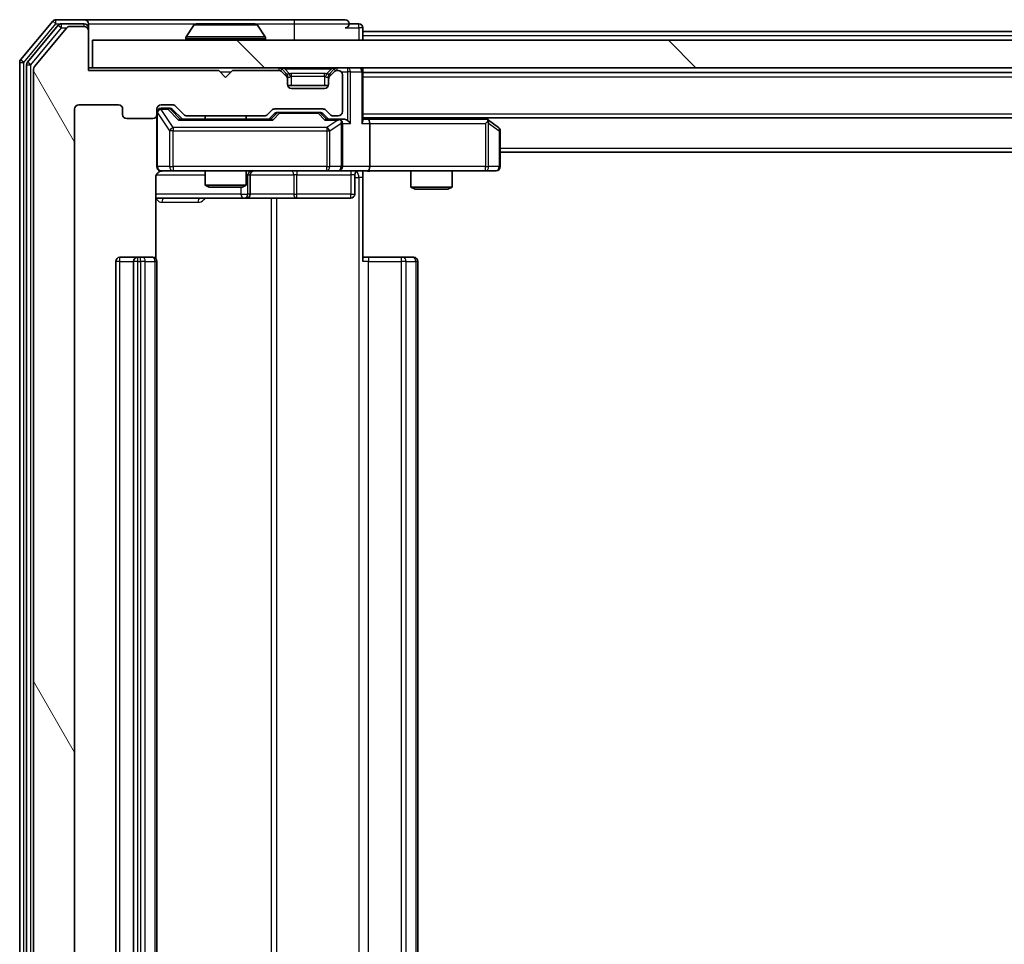
# Model space of a CAD drawing. Units: millimetres. Extents: x 0 to 10812, y 0 to 1967.
# Drawn here: x 3114 to 3185, y 1532 to 1600 of the extents above; entities that cross this region are included whole.
import ezdxf

# ---------------------------------------------------------------- set-up
doc = ezdxf.new("R2010")
doc.units = ezdxf.units.MM
doc.header["$LTSCALE"] = 2.5
doc.layers.add('Hatch (ISO)', color=1, linetype='Continuous', lineweight=18, true_color=0xff0000)
doc.layers.add('Visible (ISO)', color=7, linetype='Continuous', lineweight=35)
doc.layers.add('Visible Narrow (ISO)', color=7, linetype='Continuous', lineweight=25)

msp = doc.modelspace()

# ---------------------------------------------------------------- hatches: boundary and pattern name
at = {"layer": 'Hatch (ISO)'}
h = msp.add_hatch(dxfattribs=at)
h.set_pattern_fill('ANSI31', color=256, scale=177.8, angle=75.000175, style=0)
h.set_pattern_definition([(120.0002, (886, -56), (-19.24738, -11.11256), [])])
edge = h.paths.add_edge_path()
edge.add_line((3131.3931, 1474.0682), (3125.7416, 1474.0682))
edge.add_ellipse((3125.7416, 1473.7682), major_axis=(-0.3, 0), ratio=1, start_angle=270, end_angle=315)
edge.add_line((3125.5295, 1473.9803), (3124.9052, 1473.356))
edge.add_ellipse((3124.6931, 1473.5682), major_axis=(-0.2121, -0.2121), ratio=1, start_angle=45, end_angle=90, ccw=False)
edge.add_line((3124.6931, 1473.2682), (3123.8674, 1473.2682))
edge.add_ellipse((3123.8674, 1473.5682), major_axis=(-0.3, 0), ratio=1, start_angle=0, end_angle=90, ccw=False)
edge.add_line((3123.5674, 1473.5682), (3123.5674, 1473.9682))
edge.add_ellipse((3123.2674, 1473.9682), major_axis=(0, 0.3), ratio=1, start_angle=270, end_angle=360)
edge.add_line((3123.2674, 1474.2682), (3121.3674, 1474.2682))
edge.add_ellipse((3121.3674, 1473.9682), major_axis=(-0.3, 0), ratio=1, start_angle=270, end_angle=360)
edge.add_line((3121.0674, 1473.9682), (3121.0674, 1473.5682))
edge.add_ellipse((3120.7674, 1473.5682), major_axis=(0, -0.3), ratio=1, start_angle=0, end_angle=90, ccw=False)
edge.add_line((3120.7674, 1473.2682), (3117.8674, 1473.2682))
edge.add_ellipse((3117.8674, 1473.5682), major_axis=(-0.3, 0), ratio=1, start_angle=0, end_angle=90, ccw=False)
edge.add_line((3117.5674, 1473.5682), (3117.5674, 1593.0682))
edge.add_ellipse((3117.8674, 1593.0682), major_axis=(0, 0.3), ratio=1, start_angle=0, end_angle=90, ccw=False)
edge.add_line((3117.8674, 1593.3682), (3120.7674, 1593.3682))
edge.add_ellipse((3120.7674, 1593.0682), major_axis=(0.3, 0), ratio=1, start_angle=0, end_angle=90, ccw=False)
edge.add_line((3121.0674, 1593.0682), (3121.0674, 1592.6682))
edge.add_ellipse((3121.3674, 1592.6682), major_axis=(0, -0.3), ratio=1, start_angle=270, end_angle=360)
edge.add_line((3121.3674, 1592.3682), (3123.2674, 1592.3682))
edge.add_ellipse((3123.2674, 1592.6682), major_axis=(0.3, 0), ratio=1, start_angle=270, end_angle=360)
edge.add_line((3123.5674, 1592.6682), (3123.5674, 1593.0682))
edge.add_ellipse((3123.8674, 1593.0682), major_axis=(0, 0.3), ratio=1, start_angle=0, end_angle=90, ccw=False)
edge.add_line((3123.8674, 1593.3682), (3124.6931, 1593.3682))
edge.add_ellipse((3124.6931, 1593.0682), major_axis=(0.3, 0), ratio=1, start_angle=45, end_angle=90, ccw=False)
edge.add_line((3124.9052, 1593.2803), (3125.5295, 1592.656))
edge.add_ellipse((3125.7416, 1592.8682), major_axis=(0.2121, -0.2121), ratio=1, start_angle=270, end_angle=315)
edge.add_line((3125.7416, 1592.5682), (3131.3931, 1592.5682))
edge.add_ellipse((3131.3931, 1592.8682), major_axis=(0.3, 0), ratio=1, start_angle=270, end_angle=315)
edge.add_line((3131.6052, 1592.656), (3131.9295, 1592.9803))
edge.add_ellipse((3132.1416, 1592.7682), major_axis=(0.2121, 0.2121), ratio=1, start_angle=45, end_angle=90, ccw=False)
edge.add_line((3132.1416, 1593.0682), (3135.6431, 1593.0682))
edge.add_ellipse((3135.6431, 1592.7682), major_axis=(0.3, 0), ratio=1, start_angle=45, end_angle=90, ccw=False)
edge.add_line((3135.8552, 1592.9803), (3136.1795, 1592.656))
edge.add_ellipse((3136.3916, 1592.8682), major_axis=(0.2121, -0.2121), ratio=1, start_angle=270, end_angle=315)
edge.add_line((3136.3916, 1592.5682), (3136.7674, 1592.5682))
edge.add_ellipse((3136.7674, 1592.8682), major_axis=(0.3, 0), ratio=1, start_angle=270, end_angle=360)
edge.add_line((3137.0674, 1592.8682), (3137.0674, 1595.5682))
edge.add_ellipse((3136.7674, 1595.5682), major_axis=(0, 0.3), ratio=1, start_angle=270, end_angle=360)
edge.add_line((3136.7674, 1595.8682), (3136.6916, 1595.8682))
edge.add_ellipse((3136.6916, 1595.5682), major_axis=(-0.3, 0), ratio=1, start_angle=270, end_angle=315)
edge.add_line((3136.4795, 1595.7803), (3136.1552, 1595.456))
edge.add_ellipse((3136.3674, 1595.2439), major_axis=(-0.2121, -0.2121), ratio=1, start_angle=270, end_angle=315)
edge.add_line((3136.0674, 1595.2439), (3136.0674, 1594.8682))
edge.add_ellipse((3135.7674, 1594.8682), major_axis=(0, -0.3), ratio=1, start_angle=0, end_angle=90, ccw=False)
edge.add_line((3135.7674, 1594.5682), (3133.3674, 1594.5682))
edge.add_ellipse((3133.3674, 1594.8682), major_axis=(-0.3, 0), ratio=1, start_angle=0, end_angle=90, ccw=False)
edge.add_line((3133.0674, 1594.8682), (3133.0674, 1595.2439))
edge.add_ellipse((3132.7674, 1595.2439), major_axis=(0, 0.3), ratio=1, start_angle=270, end_angle=315)
edge.add_line((3132.9795, 1595.456), (3132.6552, 1595.7803))
edge.add_ellipse((3132.4431, 1595.5682), major_axis=(-0.2121, 0.2121), ratio=1, start_angle=270, end_angle=315)
edge.add_line((3132.4431, 1595.8682), (3129.0674, 1595.8682))
edge.add_line((3129.0674, 1595.8682), (3128.5674, 1595.3682))
edge.add_line((3128.5674, 1595.3682), (3128.0674, 1595.8682))
edge.add_line((3128.0674, 1595.8682), (3118.5674, 1595.8682))
edge.add_line((3118.5674, 1595.8682), (3118.5674, 1598.7682))
edge.add_ellipse((3118.2674, 1598.7682), major_axis=(0, 0.3), ratio=1, start_angle=270, end_angle=360)
edge.add_line((3118.2674, 1599.0682), (3117.2079, 1599.0682))
edge.add_ellipse((3117.2079, 1598.7682), major_axis=(-0.3, 0), ratio=1, start_angle=270, end_angle=320.194429)
edge.add_line((3116.9774, 1598.9602), (3114.6369, 1596.1516))
edge.add_ellipse((3114.8674, 1595.9596), major_axis=(-0.2305, 0.1921), ratio=1, start_angle=0, end_angle=39.805571)
edge.add_line((3114.5674, 1595.9596), (3114.5674, 1470.6768))
edge.add_ellipse((3114.8674, 1470.6768), major_axis=(0, -0.3), ratio=1, start_angle=270, end_angle=309.805571)
edge.add_line((3114.6369, 1470.4847), (3116.9774, 1467.6761))
edge.add_ellipse((3117.2079, 1467.8682), major_axis=(0.1921, -0.2305), ratio=1, start_angle=270, end_angle=320.194429)
edge.add_line((3117.2079, 1467.5682), (3118.2674, 1467.5682))
edge.add_ellipse((3118.2674, 1467.8682), major_axis=(0.3, 0), ratio=1, start_angle=270, end_angle=360)
edge.add_line((3118.5674, 1467.8682), (3118.5674, 1470.7682))
edge.add_line((3118.5674, 1470.7682), (3128.0674, 1470.7682))
edge.add_line((3128.0674, 1470.7682), (3128.5674, 1471.2682))
edge.add_line((3128.5674, 1471.2682), (3129.0674, 1470.7682))
edge.add_line((3129.0674, 1470.7682), (3132.4431, 1470.7682))
edge.add_ellipse((3132.4431, 1471.0682), major_axis=(0.3, 0), ratio=1, start_angle=270, end_angle=315)
edge.add_line((3132.6552, 1470.856), (3132.9795, 1471.1803))
edge.add_ellipse((3132.7674, 1471.3924), major_axis=(0.2121, 0.2121), ratio=1, start_angle=270, end_angle=315)
edge.add_line((3133.0674, 1471.3924), (3133.0674, 1471.7682))
edge.add_ellipse((3133.3674, 1471.7682), major_axis=(0, 0.3), ratio=1, start_angle=0, end_angle=90, ccw=False)
edge.add_line((3133.3674, 1472.0682), (3135.7674, 1472.0682))
edge.add_ellipse((3135.7674, 1471.7682), major_axis=(0.3, 0), ratio=1, start_angle=0, end_angle=90, ccw=False)
edge.add_line((3136.0674, 1471.7682), (3136.0674, 1471.3924))
edge.add_ellipse((3136.3674, 1471.3924), major_axis=(0, -0.3), ratio=1, start_angle=270, end_angle=315)
edge.add_line((3136.1552, 1471.1803), (3136.4795, 1470.856))
edge.add_ellipse((3136.6916, 1471.0682), major_axis=(0.2121, -0.2121), ratio=1, start_angle=270, end_angle=315)
edge.add_line((3136.6916, 1470.7682), (3136.7674, 1470.7682))
edge.add_ellipse((3136.7674, 1471.0682), major_axis=(0.3, 0), ratio=1, start_angle=270, end_angle=360)
edge.add_line((3137.0674, 1471.0682), (3137.0674, 1473.7682))
edge.add_ellipse((3136.7674, 1473.7682), major_axis=(0, 0.3), ratio=1, start_angle=270, end_angle=360)
edge.add_line((3136.7674, 1474.0682), (3136.3916, 1474.0682))
edge.add_ellipse((3136.3916, 1473.7682), major_axis=(-0.3, 0), ratio=1, start_angle=270, end_angle=315)
edge.add_line((3136.1795, 1473.9803), (3135.8552, 1473.656))
edge.add_ellipse((3135.6431, 1473.8682), major_axis=(-0.2121, -0.2121), ratio=1, start_angle=45, end_angle=90, ccw=False)
edge.add_line((3135.6431, 1473.5682), (3132.1416, 1473.5682))
edge.add_ellipse((3132.1416, 1473.8682), major_axis=(-0.3, 0), ratio=1, start_angle=45, end_angle=90, ccw=False)
edge.add_line((3131.9295, 1473.656), (3131.6052, 1473.9803))
edge.add_ellipse((3131.3931, 1473.7682), major_axis=(-0.2121, 0.2121), ratio=1, start_angle=270, end_angle=315)
h = msp.add_hatch(dxfattribs=at)
h.set_pattern_fill('ANSI31', color=256, scale=177.8, angle=90.00021, style=0)
h.set_pattern_definition([(135.0002, (886, -56), (-15.71539, -15.7155), [])])
h.paths.add_polyline_path([(3118.8674, 1598.0682), (3118.8674, 1596.0682), (3608.2674, 1596.0682), (3608.2674, 1598.0682)])

# ---------------------------------------------------------------- linework, layer by layer
at = {"layer": 'Visible (ISO)'}
for p, q in [((3115.9774, 1599.4602), (3113.6369, 1596.6516)), ((3118.2674, 1599.5682), (3116.2079, 1599.5682)), ((3118.2674, 1599.2682), (3116.6087, 1599.2682)), ((3133.5674, 1599.5682), (3118.2674, 1599.5682)), ((3118.5674, 1599.2682), (3118.5674, 1598.9682)), ((3130.7088, 1599.2682), (3126.4259, 1599.2682)), ((3137.2674, 1599.5682), (3133.5674, 1599.5682)), ((3138.2674, 1599.2682), (3137.5674, 1599.2682)), ((3116.3783, 1599.1602), (3114.1369, 1596.4706)), ((3116.9774, 1598.9602), (3114.6369, 1596.1516)), ((3118.2674, 1599.0682), (3117.2079, 1599.0682)), ((3118.5674, 1598.7682), (3118.5674, 1598.9682)), ((3118.5674, 1595.8682), (3118.5674, 1598.7682)), ((3126.2582, 1599.1772), (3125.6997, 1598.3179)), ((3130.8765, 1599.1772), (3131.435, 1598.3179)), ((3138.5674, 1598.7182), (3138.5674, 1598.9682)), ((3138.5674, 1598.7182), (3138.5674, 1598.4182)), ((3138.5674, 1598.7182), (3360.9599, 1598.7182)), ((3118.8674, 1598.0682), (3118.8674, 1596.0682)), ((3608.2674, 1598.0682), (3118.8674, 1598.0682)), ((3125.6674, 1598.1682), (3125.6674, 1598.2089)), ((3131.4674, 1598.1682), (3131.4674, 1598.2089)), ((3138.5674, 1598.0682), (3138.5674, 1598.4182)), ((3113.5674, 1596.4596), (3113.5674, 1470.1768)), ((3114.0674, 1596.2785), (3114.0674, 1470.3578)), ((3114.5674, 1595.9596), (3114.5674, 1470.6768)), ((3118.8674, 1596.0682), (3118.5674, 1596.0682)), ((3128.0674, 1595.8682), (3118.5674, 1595.8682)), ((3118.8674, 1596.0682), (3608.2674, 1596.0682)), ((3128.5674, 1595.3682), (3128.0674, 1595.8682)), ((3129.0674, 1595.8682), (3128.5674, 1595.3682)), ((3132.4431, 1595.8682), (3129.0674, 1595.8682)), ((3132.9795, 1595.656), (3132.6552, 1595.9803)), ((3132.9795, 1595.456), (3132.6552, 1595.7803)), ((3132.9999, 1595.6356), (3132.9795, 1595.656)), ((3136.1552, 1595.656), (3136.1348, 1595.6356)), ((3136.4795, 1595.9803), (3136.1552, 1595.656)), ((3136.4795, 1595.7803), (3136.1552, 1595.456)), ((3136.7674, 1595.8682), (3136.6916, 1595.8682)), ((3138.5674, 1595.7682), (3138.5674, 1596.0682)), ((3138.5674, 1592.2303), (3138.5674, 1595.7682)), ((3138.5674, 1595.7182), (3588.5674, 1595.7182)), ((3133.0674, 1595.2439), (3133.0674, 1595.4439)), ((3133.0674, 1594.8682), (3133.0674, 1595.2439)), ((3136.0674, 1595.4439), (3136.0674, 1595.2439)), ((3136.0674, 1595.2439), (3136.0674, 1594.8682)), ((3137.0674, 1592.8682), (3137.0674, 1595.5682)), ((3136.0502, 1594.7682), (3133.0845, 1594.7682)), ((3135.7674, 1594.5682), (3133.3674, 1594.5682)), ((3117.5674, 1473.5682), (3117.5674, 1593.0682)), ((3117.8674, 1593.3682), (3120.7674, 1593.3682)), ((3121.0674, 1593.0682), (3121.0674, 1592.6682)), ((3123.5674, 1592.6682), (3123.5674, 1593.0682)), ((3123.8674, 1593.3682), (3124.6931, 1593.3682)), ((3124.3566, 1593.1182), (3123.8674, 1593.1182)), ((3124.4931, 1593.1182), (3124.3566, 1593.1182)), ((3124.7052, 1593.0303), (3125.4174, 1592.3182)), ((3124.9052, 1593.2803), (3125.5295, 1592.656)), ((3131.6052, 1592.656), (3131.9295, 1592.9803)), ((3132.1416, 1593.0682), (3135.6431, 1593.0682)), ((3132.4851, 1592.8182), (3132.3417, 1592.8182)), ((3135.2997, 1592.8182), (3132.4851, 1592.8182)), ((3135.4431, 1592.8182), (3135.2997, 1592.8182)), ((3135.8552, 1592.9803), (3136.1795, 1592.656)), ((3121.3674, 1592.3682), (3123.2674, 1592.3682)), ((3123.5674, 1592.6682), (3123.5674, 1588.8682)), ((3131.8935, 1592.3182), (3125.2413, 1592.3182)), ((3125.7416, 1592.5682), (3131.3931, 1592.5682)), ((3127.0674, 1592.5682), (3127.0674, 1592.3182)), ((3130.0674, 1592.5682), (3130.0674, 1592.3182)), ((3131.7174, 1592.3182), (3132.1295, 1592.7303)), ((3135.6552, 1592.7303), (3136.0674, 1592.3182)), ((3136.7674, 1592.3182), (3135.8913, 1592.3182)), ((3136.3916, 1592.5682), (3136.7674, 1592.5682)), ((3137.1431, 1592.3182), (3136.7674, 1592.3182)), ((3138.5674, 1592.4182), (3588.5674, 1592.4182)), ((3138.9431, 1592.3182), (3138.5674, 1592.3182)), ((3147.534, 1592.3182), (3138.9431, 1592.3182)), ((3147.714, 1592.2582), (3147.5007, 1592.4182)), ((3147.504, 1592.0182), (3147.6596, 1592.1738)), ((3148.4474, 1591.7082), (3147.714, 1592.2582)), ((3137.0674, 1588.8682), (3137.0674, 1592.0182)), ((3139.0674, 1592.0182), (3139.0674, 1588.8682)), ((3148.5674, 1588.8682), (3148.5674, 1591.4682)), ((3148.5674, 1589.9182), (3578.5674, 1589.9182)), ((3123.8674, 1588.5682), (3124.7528, 1588.5682)), ((3124.7528, 1588.5682), (3135.9491, 1588.5682)), ((3127.0674, 1588.5682), (3127.0674, 1587.5215)), ((3130.0674, 1588.5682), (3130.0674, 1587.5215)), ((3135.9491, 1588.5682), (3136.7674, 1588.5682)), ((3138.9431, 1588.5682), (3136.7674, 1588.5682)), ((3138.5674, 1588.5604), (3138.5674, 1588.0682)), ((3138.9431, 1588.5682), (3147.504, 1588.5682)), ((3142.0674, 1588.5682), (3142.0674, 1587.3715)), ((3145.0674, 1588.5682), (3145.0674, 1587.3715)), ((3147.504, 1588.5682), (3148.2674, 1588.5682)), ((3123.4775, 1582.1822), (3123.4775, 1588.0682)), ((3130.3619, 1586.8682), (3130.3619, 1588.2682)), ((3137.9661, 1588.2682), (3137.9661, 1586.8682)), ((3138.5674, 1588.0682), (3138.5674, 1581.9682)), ((3127.0674, 1587.5215), (3130.0674, 1587.5215)), ((3127.3741, 1587.3682), (3127.0674, 1587.5215)), ((3129.7606, 1587.3682), (3127.3741, 1587.3682)), ((3129.7606, 1587.3682), (3130.0674, 1587.5215)), ((3142.0674, 1587.3715), (3145.0674, 1587.3715)), ((3142.3741, 1587.2182), (3142.0674, 1587.3715)), ((3144.7606, 1587.2182), (3142.3741, 1587.2182)), ((3144.7606, 1587.2182), (3145.0674, 1587.3715)), ((3123.4775, 1586.5682), (3129.8903, 1586.5682)), ((3129.8903, 1586.5682), (3130.0619, 1586.5682)), ((3130.0619, 1586.5682), (3133.7364, 1586.5682)), ((3133.7364, 1586.5682), (3137.6661, 1586.5682)), ((3122.1674, 1582.2682), (3120.8674, 1582.2682)), ((3122.3603, 1582.2682), (3122.1674, 1582.2682)), ((3122.3603, 1582.2682), (3122.5017, 1582.2682)), ((3123.2088, 1582.2682), (3122.5017, 1582.2682)), ((3123.2088, 1582.2682), (3123.2674, 1582.2682)), ((3138.5674, 1582.2682), (3138.9816, 1582.2682)), ((3141.3603, 1582.2682), (3138.9816, 1582.2682)), ((3141.3603, 1582.2682), (3141.5017, 1582.2682)), ((3142.2088, 1582.2682), (3141.5017, 1582.2682)), ((3142.2088, 1582.2682), (3142.2674, 1582.2682)), ((3120.5674, 1581.9682), (3120.5674, 1484.6682)), ((3121.8674, 1581.9682), (3121.8674, 1484.6682)), ((3123.5674, 1484.6682), (3123.5674, 1581.9682)), ((3142.5674, 1484.6682), (3142.5674, 1581.9682))]:
    msp.add_line(p, q, dxfattribs=at)
for centre, radius, start, end in [((3116.2079, 1599.2682), 0.3, 90, 140.194429), ((3116.6087, 1598.9682), 0.3, 90, 140.194429), ((3118.2674, 1599.2682), 0.3, 0, 90), ((3118.2674, 1598.9682), 0.3, 0, 90), ((3126.4259, 1599.0682), 0.2, 90, 146.976132), ((3130.7088, 1599.0682), 0.2, 33.023868, 90), ((3137.2674, 1599.2682), 0.3, 0, 90), ((3137.2674, 1599.2682), 0.3, 270, 0), ((3138.2674, 1598.9682), 0.3, 0, 90), ((3117.2079, 1598.7682), 0.3, 90, 140.194429), ((3118.2674, 1598.7682), 0.3, 0, 90), ((3125.8674, 1598.2089), 0.2, 146.976132, 180), ((3125.7674, 1598.1682), 0.1, 180, 270), ((3131.3674, 1598.1682), 0.1, 270, 0), ((3131.2674, 1598.2089), 0.2, 0, 33.023868), ((3113.8674, 1596.4596), 0.3, 140.194429, 180), ((3114.3674, 1596.2785), 0.3, 140.194429, 180), ((3114.8674, 1595.9596), 0.3, 140.194429, 180), ((3132.4431, 1595.7682), 0.3, 45, 90), ((3132.4431, 1595.5682), 0.3, 45, 90), ((3132.7674, 1595.4439), 0.3, 0, 45), ((3136.3674, 1595.4439), 0.3, 135, 180), ((3136.6916, 1595.7682), 0.3, 90, 135), ((3136.6916, 1595.5682), 0.3, 90, 135), ((3136.7674, 1595.5682), 0.3, 0, 90), ((3138.2674, 1595.7682), 0.3, 0, 90), ((3132.7674, 1595.2439), 0.3, 0, 45), ((3136.3674, 1595.2439), 0.3, 135, 180), ((3133.3674, 1594.8682), 0.3, 180, 270), ((3135.7674, 1594.8682), 0.3, 270, 0), ((3117.8674, 1593.0682), 0.3, 90, 180), ((3120.7674, 1593.0682), 0.3, 0, 90), ((3123.8674, 1593.0682), 0.3, 90, 180), ((3123.8674, 1592.8182), 0.3, 90, 180), ((3124.6931, 1593.0682), 0.3, 45, 90), ((3132.1416, 1592.7682), 0.3, 90, 135), ((3135.6431, 1592.7682), 0.3, 45, 90), ((3136.7674, 1592.8682), 0.3, 270, 0), ((3121.3674, 1592.6682), 0.3, 180, 270), ((3123.2674, 1592.6682), 0.3, 270, 0), ((3125.7416, 1592.8682), 0.3, 225, 270), ((3131.3931, 1592.8682), 0.3, 270, 315), ((3136.3916, 1592.8682), 0.3, 225, 270), ((3136.7674, 1592.0182), 0.3, 66.562016, 90), ((3136.7674, 1592.0182), 0.3, 0, 31.244455), ((3147.534, 1592.0182), 0.3, 66.562015, 90), ((3147.534, 1592.0182), 0.3, 53.130102, 66.562016), ((3148.2674, 1591.4682), 0.3, 0, 53.130102), ((3123.8674, 1588.8682), 0.3, 180, 270), ((3124.0674, 1588.0682), 0.5, 90, 104.475516), ((3130.6619, 1588.2682), 0.3, 90, 180), ((3136.7674, 1588.8682), 0.3, 270, 0), ((3138.2661, 1588.2682), 0.3, 90, 180), ((3148.2674, 1588.8682), 0.3, 270, 0), ((3130.0619, 1586.8682), 0.3, 270, 0), ((3137.6661, 1586.8682), 0.3, 270, 0), ((3120.8674, 1581.9682), 0.3, 90, 180), ((3122.1674, 1581.9682), 0.3, 90, 180), ((3123.2674, 1581.9682), 0.3, 0, 90), ((3142.2674, 1581.9682), 0.3, 0, 90)]:
    msp.add_arc(centre, radius, start, end, dxfattribs=at)
for centre, major_axis, ratio, start_param, end_param in [((3124.4931, 1592.8182), (0.3, 0), 0.9998508, 0.7853235, 1.5707963), ((3132.3417, 1592.5182), (-0.3, 0), 0.9998508, 4.712389, 5.4978618), ((3135.4431, 1592.5182), (0.3, 0), 0.9998508, 0.7853235, 1.5707963), ((3125.1381, 1592.0182), (-0.1246, -0.2958), 0.4004104, 3.3086173, 3.9521184), ((3131.9966, 1592.0182), (0.1246, -0.2958), 0.4004104, 2.3310669, 2.974568), ((3135.7881, 1592.0182), (-0.1246, -0.2958), 0.4004104, 3.3086173, 3.9521184), ((3136.7351, 1592.0182), (0.6487, 0.2044), 0.3384375, 1.230115, 1.4645462), ((3136.7674, 1592.0407), (0.2515, 0.483), 0.3384375, 4.8868428, 5.1615697), ((3137.1431, 1592.0182), (0.4243, 0), 0.7071068, 0.7853982, 1.5707963), ((3137.4431, 1592.0182), (0.2772, -0.2772), 0.4142136, 1.1780972, 1.9634954), ((3138.2674, 1592.0182), (0.2772, 0.2772), 0.4142136, 5.1050881, 5.8904862), ((3138.9431, 1592.0182), (0, 0.3), 0.4142136, 4.712389, 6.2831853), ((3147.504, 1592.0407), (-0.2411, 0.4823), 0.3700244, 4.5294454, 4.8041722), ((3138.9431, 1588.8682), (0, 0.3), 0.4142136, 3.1415927, 4.712389)]:
    msp.add_ellipse(centre, major_axis=major_axis, ratio=ratio, start_param=start_param, end_param=end_param, dxfattribs=at)
for points, knots in [([(3126.5498, 1599.2682), (3126.5491, 1599.2682), (3126.5484, 1599.2682), (3126.5467, 1599.2682), (3126.5457, 1599.2682), (3126.5446, 1599.2682)], [-0.00023059908, -0.00023059908, -0.00023059908, -0.00023059908, 0, 0, 0.00033832945, 0.00033832945, 0.00033832945, 0.00033832945]), ([(3126.5446, 1599.2682), (3126.5456, 1599.2682), (3126.5465, 1599.2682), (3126.5481, 1599.2682), (3126.5488, 1599.2682), (3126.5494, 1599.2681)], [-0.00033832945, -0.00033832945, -0.00033832945, -0.00033832945, 0, 0, 0.00024151791, 0.00024151791, 0.00024151791, 0.00024151791]), ([(3128.9567, 1599.2682), (3128.9566, 1599.2682), (3128.9566, 1599.2682), (3128.9562, 1599.2682), (3128.9559, 1599.2682), (3128.9556, 1599.2681)], [-0.00005424966, -0.00005424966, -0.00005424966, -0.00005424966, 0, 0, 0.00024151791, 0.00024151791, 0.00024151791, 0.00024151791]), ([(3128.9567, 1599.2682), (3128.9569, 1599.2682), (3128.957, 1599.2682), (3128.9574, 1599.2682), (3128.9576, 1599.2682), (3128.9578, 1599.2682)], [-0.00023059908, -0.00023059908, -0.00023059908, -0.00023059908, 0, 0, 0.00033832945, 0.00033832945, 0.00033832945, 0.00033832945]), ([(3136.8867, 1592.2934), (3136.8922, 1592.291), (3136.8977, 1592.2884), (3136.9316, 1592.2712), (3136.9579, 1592.2519), (3136.9952, 1592.2146), (3137.0115, 1592.1938), (3137.0238, 1592.1738)], [0.381031219, 0.381031219, 0.381031219, 0.381031219, 0.382741903, 0.382741903, 0.391761654, 0.391761654, 0.398553638, 0.398553638, 0.398553638, 0.398553638]), ([(3147.6534, 1592.2934), (3147.6544, 1592.2907), (3147.6554, 1592.2878), (3147.6604, 1592.2711), (3147.6632, 1592.2496), (3147.6633, 1592.2126), (3147.662, 1592.1929), (3147.6596, 1592.1738)], [0.250886757, 0.250886757, 0.250886757, 0.250886757, 0.252877969, 0.252877969, 0.261958418, 0.261958418, 0.268388032, 0.268388032, 0.268388032, 0.268388032]), ([(3123.8478, 1588.5435), (3123.8331, 1588.5391), (3123.819, 1588.5342), (3123.745, 1588.5046), (3123.679, 1588.4625), (3123.5862, 1588.3739), (3123.5422, 1588.3121), (3123.4927, 1588.1991), (3123.4775, 1588.1284), (3123.4775, 1588.0682)], [0.09053134, 0.09053134, 0.09053134, 0.09053134, 0.094854307, 0.094854307, 0.114425932, 0.114425932, 0.133369726, 0.133369726, 0.151444025, 0.151444025, 0.151444025, 0.151444025]), ([(3123.9423, 1588.5523), (3123.9134, 1588.5447), (3123.8829, 1588.5418), (3123.8222, 1588.5451), (3123.7913, 1588.5515), (3123.7316, 1588.5736), (3123.7021, 1588.5902), (3123.6526, 1588.6311), (3123.6316, 1588.6553), (3123.5979, 1588.7084), (3123.5849, 1588.7381), (3123.5728, 1588.7845), (3123.5699, 1588.8006), (3123.5681, 1588.8206), (3123.5679, 1588.8245), (3123.5675, 1588.8313), (3123.5674, 1588.8342), (3123.5674, 1588.8379), (3123.5674, 1588.8388), (3123.5674, 1588.8397), (3123.5674, 1588.8398), (3123.5674, 1588.8401), (3123.5674, 1588.8403), (3123.5674, 1588.8407), (3123.5674, 1588.8408), (3123.5674, 1588.8415), (3123.5674, 1588.8415), (3123.5674, 1588.8416), (3123.5674, 1588.8417), (3123.5674, 1588.8418), (3123.5674, 1588.8418), (3123.5674, 1588.842), (3123.5674, 1588.8421), (3123.5674, 1588.8428), (3123.5674, 1588.8437), (3123.5674, 1588.849), (3123.5674, 1588.8569), (3123.5674, 1588.8656), (3123.5674, 1588.8682), (3123.5674, 1588.8682)], [0.00000522, 0.00000522, 0.00000522, 0.00000522, 0.00898413, 0.00898413, 0.0182304, 0.0182304, 0.02810435, 0.02810435, 0.03748069, 0.03748069, 0.04698821, 0.04698821, 0.05185554, 0.05185554, 0.0530245, 0.0530245, 0.05390142, 0.05390142, 0.05414475, 0.05414475, 0.05420042, 0.05420042, 0.05425625, 0.05425625, 0.05436966, 0.05436966, 0.0548228, 0.0548228, 0.0552665, 0.0552665, 0.0565974, 0.0565974, 0.06058995, 0.06058995, 0.07256823, 0.07256823, 0.10850537, 0.10850537, 0.12921731, 0.12921731, 0.12921731, 0.12921731]), ([(3139.7299, 1588.5682), (3139.5695, 1588.5682), (3139.4094, 1588.5559), (3139.0221, 1588.5395), (3138.7943, 1588.5446), (3138.5674, 1588.5564)], [0, 0, 0, 0, 0.0481162, 0.0481162, 0.11629634, 0.11629634, 0.11629634, 0.11629634])]:
    msp.add_open_spline(points, degree=3, knots=knots, dxfattribs=at)
at = {"layer": 'Visible Narrow (ISO)'}
for p, q in [((3113.8674, 1596.4596), (3116.2079, 1599.2682)), ((3115.9774, 1599.4602), (3116.2079, 1599.2682)), ((3116.2079, 1599.2682), (3116.2079, 1599.5682)), ((3116.2079, 1599.2682), (3116.6087, 1599.2682)), ((3116.6087, 1598.9682), (3116.6087, 1599.2682)), ((3118.2674, 1599.0682), (3118.2674, 1599.2682)), ((3118.5674, 1599.2682), (3126.4259, 1599.2682)), ((3130.7088, 1599.2682), (3133.5674, 1599.2682)), ((3133.5674, 1599.5682), (3133.5674, 1599.2682)), ((3133.5674, 1599.2682), (3137.5674, 1599.2682)), ((3133.5674, 1599.2682), (3133.5674, 1598.0682)), ((3138.2674, 1598.9682), (3138.2674, 1599.2682)), ((3114.3674, 1596.2785), (3116.6087, 1598.9682)), ((3116.3783, 1599.1602), (3116.6087, 1598.9682)), ((3116.6087, 1598.9682), (3116.9843, 1598.9682)), ((3118.5674, 1598.9682), (3118.491, 1598.9682)), ((3130.8765, 1599.1772), (3126.2582, 1599.1772)), ((3137.2674, 1598.9682), (3138.2674, 1598.9682)), ((3138.5674, 1598.9682), (3138.2674, 1598.9682)), ((3138.2674, 1598.9682), (3138.2674, 1598.0682)), ((3131.4674, 1598.2089), (3125.6674, 1598.2089)), ((3125.6674, 1598.1682), (3131.4674, 1598.1682)), ((3131.435, 1598.3179), (3125.6997, 1598.3179)), ((3138.5674, 1598.4182), (3360.7649, 1598.4182)), ((3113.5674, 1596.4596), (3113.8674, 1596.4596)), ((3113.8674, 1596.4596), (3113.6369, 1596.6516)), ((3113.8674, 1470.1768), (3113.8674, 1596.4596)), ((3114.3674, 1596.2785), (3114.1369, 1596.4706)), ((3114.0674, 1596.2785), (3114.3674, 1596.2785)), ((3114.3674, 1470.3578), (3114.3674, 1596.2785)), ((3128.1674, 1595.7682), (3128.9674, 1595.7682)), ((3132.4431, 1596.0682), (3132.4431, 1595.8682)), ((3132.6552, 1595.9803), (3132.5302, 1595.8553)), ((3132.8674, 1595.9803), (3132.8674, 1596.0682)), ((3132.8674, 1595.9803), (3133.2121, 1595.6356)), ((3132.8674, 1595.9803), (3136.2674, 1595.9803)), ((3132.8795, 1595.556), (3132.9795, 1595.656)), ((3133.3674, 1595.4439), (3133.3674, 1595.656)), ((3135.7674, 1595.656), (3133.3674, 1595.656)), ((3135.7674, 1595.4439), (3135.7674, 1595.656)), ((3136.2674, 1595.9803), (3135.9227, 1595.6356)), ((3136.1552, 1595.656), (3136.2552, 1595.556)), ((3136.2674, 1595.9803), (3136.2674, 1596.0682)), ((3136.6045, 1595.8553), (3136.4795, 1595.9803)), ((3136.6916, 1595.8682), (3136.6916, 1596.0682)), ((3136.991, 1595.7682), (3137.4431, 1595.7682)), ((3137.4431, 1596.0682), (3137.4431, 1595.7682)), ((3137.6552, 1595.7682), (3137.4431, 1595.7682)), ((3137.4431, 1595.7682), (3137.4431, 1592.2303)), ((3137.6552, 1595.7682), (3138.4795, 1595.7682)), ((3137.6552, 1592.0182), (3137.6552, 1595.7682)), ((3138.5674, 1595.7682), (3138.4795, 1595.7682)), ((3138.4795, 1595.7682), (3138.4795, 1592.0182)), ((3133.0674, 1595.4439), (3132.991, 1595.4439)), ((3133.0674, 1595.4439), (3133.0776, 1595.4235)), ((3133.3674, 1595.4439), (3135.7674, 1595.4439)), ((3133.3674, 1594.7682), (3133.3674, 1595.4439)), ((3135.7674, 1595.4439), (3135.7674, 1594.7682)), ((3136.0571, 1595.4235), (3136.0674, 1595.4439)), ((3136.1438, 1595.4439), (3136.0674, 1595.4439)), ((3138.5674, 1595.4182), (3588.5674, 1595.4182)), ((3123.599, 1592.7963), (3123.5674, 1592.7963)), ((3123.599, 1588.8682), (3123.599, 1592.7963)), ((3123.599, 1592.7963), (3124.4844, 1591.4682)), ((3123.8674, 1593.1182), (3123.8674, 1593.0582)), ((3123.8674, 1593.0363), (3123.8674, 1593.0582)), ((3123.8674, 1593.0582), (3124.3566, 1593.0582)), ((3124.7528, 1591.7082), (3123.8674, 1593.0363)), ((3124.3566, 1593.0582), (3124.3566, 1593.1182)), ((3124.3566, 1593.0582), (3125.1381, 1592.2582)), ((3124.5687, 1593.0303), (3124.7052, 1593.0303)), ((3125.2644, 1592.3182), (3124.5687, 1593.0303)), ((3132.4851, 1592.8182), (3132.4851, 1592.7582)), ((3135.2997, 1592.7582), (3135.2997, 1592.8182)), ((3125.1381, 1592.2582), (3131.9966, 1592.2582)), ((3132.273, 1592.7303), (3131.8703, 1592.3182)), ((3131.9966, 1592.2582), (3132.4851, 1592.7582)), ((3132.1295, 1592.7303), (3132.273, 1592.7303)), ((3132.4851, 1592.7582), (3135.2997, 1592.7582)), ((3135.2997, 1592.7582), (3135.7881, 1592.2582)), ((3135.5118, 1592.7303), (3135.6552, 1592.7303)), ((3135.9144, 1592.3182), (3135.5118, 1592.7303)), ((3135.7881, 1592.2582), (3136.7351, 1592.2582)), ((3136.7351, 1592.2582), (3135.9491, 1591.7082)), ((3138.5674, 1592.7182), (3588.5674, 1592.7182)), ((3147.2872, 1592.4182), (3147.4205, 1592.3182)), ((3124.7528, 1591.4682), (3124.4844, 1591.4682)), ((3124.4844, 1591.4682), (3124.4844, 1588.8682)), ((3124.7528, 1591.7082), (3124.7528, 1591.4682)), ((3135.9491, 1591.7082), (3124.7528, 1591.7082)), ((3124.7528, 1588.8682), (3124.7528, 1591.4682)), ((3124.7528, 1591.4682), (3135.9491, 1591.4682)), ((3135.9491, 1591.7082), (3135.9491, 1591.4682)), ((3135.9491, 1591.4682), (3136.1538, 1591.4682)), ((3135.9491, 1591.4682), (3135.9491, 1588.8682)), ((3136.1538, 1591.4682), (3136.972, 1592.0407)), ((3136.1538, 1588.8682), (3136.1538, 1591.4682)), ((3136.972, 1592.0407), (3136.972, 1588.8682)), ((3137.0674, 1592.0182), (3137.6552, 1592.0182)), ((3138.4795, 1592.0182), (3139.0674, 1592.0182)), ((3139.0674, 1592.0182), (3147.504, 1592.0182)), ((3147.504, 1592.0182), (3147.504, 1588.8682)), ((3147.7233, 1592.0407), (3148.4867, 1591.4682)), ((3147.7233, 1588.8682), (3147.7233, 1592.0407)), ((3148.5674, 1591.4682), (3148.4867, 1591.4682)), ((3148.4867, 1591.4682), (3148.4867, 1588.8682)), ((3148.5674, 1590.2182), (3578.5674, 1590.2182)), ((3123.5674, 1588.8682), (3123.599, 1588.8682)), ((3124.4844, 1588.8682), (3123.599, 1588.8682)), ((3124.4844, 1588.8682), (3124.7528, 1588.8682)), ((3124.7528, 1588.8682), (3124.7528, 1588.5682)), ((3135.9491, 1588.8682), (3124.7528, 1588.8682)), ((3135.9491, 1588.8682), (3136.1538, 1588.8682)), ((3135.9491, 1588.5682), (3135.9491, 1588.8682)), ((3136.972, 1588.8682), (3136.1538, 1588.8682)), ((3136.972, 1588.8682), (3137.0674, 1588.8682)), ((3139.0674, 1588.8682), (3137.0674, 1588.8682)), ((3147.504, 1588.8682), (3139.0674, 1588.8682)), ((3147.504, 1588.5682), (3147.504, 1588.8682)), ((3147.504, 1588.8682), (3147.7233, 1588.8682)), ((3148.4867, 1588.8682), (3147.7233, 1588.8682)), ((3148.4867, 1588.8682), (3148.5674, 1588.8682)), ((3123.5232, 1588.2682), (3127.0674, 1588.2682)), ((3130.19, 1588.2682), (3130.0674, 1588.2682)), ((3130.19, 1588.2682), (3130.3616, 1588.2682)), ((3130.19, 1586.8682), (3130.19, 1588.2682)), ((3130.3619, 1588.2682), (3130.3616, 1588.2682)), ((3130.3616, 1588.2682), (3130.3616, 1586.8682)), ((3130.3619, 1588.2682), (3133.5243, 1588.2682)), ((3133.7495, 1588.2682), (3133.5243, 1588.2682)), ((3133.5243, 1588.2682), (3133.5243, 1586.8682)), ((3133.7495, 1588.2682), (3137.6791, 1588.2682)), ((3133.7495, 1586.8682), (3133.7495, 1588.2682)), ((3137.9661, 1588.2682), (3137.6791, 1588.2682)), ((3137.6791, 1588.2682), (3137.6791, 1586.8682)), ((3137.9661, 1588.0682), (3138.2745, 1588.0682)), ((3138.5674, 1588.0682), (3138.2745, 1588.0682)), ((3138.2745, 1588.0682), (3138.2745, 1478.5682)), ((3129.6782, 1587.3682), (3129.6782, 1586.8682)), ((3129.6782, 1586.8682), (3123.4775, 1586.8682)), ((3129.6782, 1586.8682), (3130.19, 1586.8682)), ((3130.3616, 1586.8682), (3130.19, 1586.8682)), ((3130.3616, 1586.8682), (3130.3619, 1586.8682)), ((3133.5243, 1586.8682), (3130.3619, 1586.8682)), ((3131.8922, 1586.5682), (3131.8922, 1480.0682)), ((3132.2965, 1480.0682), (3132.2965, 1586.5682)), ((3133.5243, 1586.8682), (3133.7495, 1586.8682)), ((3137.6791, 1586.8682), (3133.7495, 1586.8682)), ((3137.6791, 1586.8682), (3137.9661, 1586.8682)), ((3123.9224, 1586.2682), (3126.5525, 1586.2682)), ((3120.8674, 1581.9682), (3120.8674, 1582.2682)), ((3122.1674, 1581.9682), (3122.1674, 1582.2682)), ((3122.3603, 1581.9682), (3122.3603, 1582.2682)), ((3138.9816, 1582.2682), (3138.9816, 1581.9682)), ((3141.3603, 1582.2682), (3141.3603, 1581.9682)), ((3120.8674, 1581.9682), (3120.5674, 1581.9682)), ((3120.8674, 1484.6682), (3120.8674, 1581.9682)), ((3120.8674, 1581.9682), (3121.8674, 1581.9682)), ((3122.1674, 1581.9682), (3121.8674, 1581.9682)), ((3122.1674, 1484.6682), (3122.1674, 1581.9682)), ((3122.1674, 1581.9682), (3122.3603, 1581.9682)), ((3122.3603, 1581.9682), (3122.3603, 1484.6682)), ((3122.7138, 1581.9682), (3122.3603, 1581.9682)), ((3122.7138, 1484.6682), (3122.7138, 1581.9682)), ((3122.7138, 1581.9682), (3123.4209, 1581.9682)), ((3123.4209, 1581.9682), (3123.4209, 1484.6682)), ((3123.5674, 1581.9682), (3123.4209, 1581.9682)), ((3138.9816, 1581.9682), (3138.5674, 1581.9682)), ((3138.9816, 1484.6682), (3138.9816, 1581.9682)), ((3138.9816, 1581.9682), (3141.3603, 1581.9682)), ((3141.3603, 1581.9682), (3141.3603, 1484.6682)), ((3141.7138, 1581.9682), (3141.3603, 1581.9682)), ((3141.7138, 1484.6682), (3141.7138, 1581.9682)), ((3141.7138, 1581.9682), (3142.4209, 1581.9682)), ((3142.4209, 1581.9682), (3142.4209, 1484.6682)), ((3142.5674, 1581.9682), (3142.4209, 1581.9682))]:
    msp.add_line(p, q, dxfattribs=at)
for centre, radius, start, end in [((3133.3674, 1595.056), 0.6, 90, 105), ((3135.7674, 1595.056), 0.6, 75, 90), ((3124.3566, 1592.8182), 0.3, 45, 90.004276), ((3135.2997, 1592.5182), 0.3, 45, 90.004276)]:
    msp.add_arc(centre, radius, start, end, dxfattribs=at)
for centre, major_axis, ratio, start_param, end_param in [((3133.2916, 1595.7682), (-0.6476, 0.2345), 0.1095524, 5.465756, 6.5129536), ((3135.8431, 1595.7682), (0.6476, 0.2345), 0.1095524, 6.053417, 7.1006146), ((3137.4431, 1595.7682), (0, 0.3), 0.7071068, 4.712389, 6.2831853), ((3138.2674, 1595.7682), (0, 0.3), 0.7071068, 4.712389, 6.2831853), ((3132.7878, 1595.4235), (0.2121, 0.2121), 0.9351131, 5.4642684, 6.2831853), ((3133.3674, 1595.6924), (-0.3688, -0.0542), 0.100173, 0.0743487, 1.1215463), ((3133.3674, 1595.6924), (-0.2751, -0.289), 0.4138619, 6.1349654, 7.1821629), ((3133.2121, 1595.4235), (0.0776, -0.2898), 0.2505628, 1.5037588, 2.3226757), ((3133.3674, 1594.8439), (0, 0.6), 0.5, 0, 0.2617994), ((3135.7674, 1594.8439), (0, 0.6), 0.5, 6.0213859, 6.2831853), ((3135.9227, 1595.4235), (-0.0776, -0.2898), 0.2505628, 3.9605096, 4.7794265), ((3135.7674, 1595.6924), (0.2751, -0.289), 0.4138619, 5.3842077, 6.4314052), ((3135.7674, 1595.6924), (-0.3688, 0.0542), 0.100173, 2.0200464, 3.0672439), ((3136.3469, 1595.4235), (-0.2121, 0.2121), 0.9351131, 0, 0.8189169), ((3123.8674, 1592.8182), (-0.3, 0), 0.8, 4.712389, 6.2831853), ((3123.8674, 1592.7963), (-0.3, 0), 0.8, 4.712389, 6.2831853), ((3123.8674, 1592.7963), (0.2496, 0.1664), 0.7427814, 1.1110061, 2.4101453), ((3124.3566, 1592.8182), (0.2146, 0.2096), 0.6901674, 0.0168833, 0.9775503), ((3132.4851, 1592.5182), (0, 0.3), 0.9998508, 0, 0.7854728), ((3132.4851, 1592.5182), (-0.2146, 0.2096), 0.6901674, 5.305635, 6.266302), ((3135.2997, 1592.5182), (0.2146, 0.2096), 0.6901674, 0.0168833, 0.9775503), ((3124.7528, 1591.4682), (-0.2496, -0.1664), 0.7427814, 4.2525987, 5.5517379), ((3135.9491, 1591.4682), (-0.172, 0.2458), 0.6073134, 4.3105458, 5.4271839), ((3148.2674, 1591.4682), (0.18, 0.24), 0.6509254, 5.1665473, 6.2831853), ((3123.8674, 1588.8682), (0, -0.3), 0.8944272, 4.712389, 6.2831853), ((3124.7528, 1588.8682), (0, -0.3), 0.8944272, 4.712389, 6.2831853), ((3130.4897, 1588.2682), (0, 0.3), 0.9990482, 0, 1.5707963), ((3130.6613, 1588.2682), (0, 0.3), 0.9990482, 0, 1.5707963), ((3133.3121, 1588.2682), (0, 0.3), 0.7071068, 4.712389, 6.2831853), ((3133.7626, 1588.2682), (0, 0.3), 0.0436194, 0, 1.5707963), ((3135.9491, 1588.8682), (0, -0.3), 0.682188, 0, 1.5707963), ((3136.7674, 1588.8682), (0, -0.3), 0.682188, 0, 1.5707963), ((3137.6922, 1588.2682), (0, 0.3), 0.0436194, 0, 1.5707963), ((3137.9209, 1588.0682), (0, -0.5), 0.7071068, 1.5707963, 2.6510965), ((3147.504, 1588.8682), (0, -0.3), 0.7311768, 0, 1.5707963), ((3148.2674, 1588.8682), (0, -0.3), 0.7311768, 0, 1.5707963), ((3124.0978, 1586.2682), (0, 0.3), 0.5845417, 0, 1.5707963), ((3126.68, 1586.2682), (0, 0.3), 0.4251427, 0, 1.5707963), ((3129.8903, 1586.8682), (0, -0.3), 0.7071068, 4.712389, 6.2831853), ((3129.8903, 1586.8682), (0, -0.3), 0.9990482, 0, 1.5707963), ((3130.0619, 1586.8682), (0, -0.3), 0.9990482, 0, 1.5707963), ((3133.7364, 1586.8682), (0, -0.3), 0.7071068, 4.712389, 6.2831853), ((3133.7364, 1586.8682), (0, -0.3), 0.0436194, 0, 1.5707963), ((3137.6661, 1586.8682), (0, -0.3), 0.0436194, 0, 1.5707963), ((3122.5017, 1581.9682), (0, 0.3), 0.7071068, 4.712389, 6.2831853), ((3123.2088, 1581.9682), (0, 0.3), 0.7071068, 4.712389, 6.2831853), ((3141.5017, 1581.9682), (0, 0.3), 0.7071068, 4.712389, 6.2831853), ((3142.2088, 1581.9682), (0, 0.3), 0.7071068, 4.712389, 6.2831853)]:
    msp.add_ellipse(centre, major_axis=major_axis, ratio=ratio, start_param=start_param, end_param=end_param, dxfattribs=at)
for points, knots in [([(3123.9424, 1588.5523), (3123.9423, 1588.5524), (3123.9318, 1588.5563), (3123.8943, 1588.5682), (3123.8674, 1588.5682)], [-0.074882882, -0.074882882, -0.074882882, -0.074882882, -0.049859236, 0, 0, 0, 0]), ([(3139.7299, 1588.5682), (3139.5792, 1588.5682), (3139.3071, 1588.555), (3138.8989, 1588.5503), (3138.6732, 1588.557), (3138.5674, 1588.5604)], [0, 0, 0, 0, 0.04985924, 0.08309873, 0.11479384, 0.11479384, 0.11479384, 0.11479384]), ([(3123.4942, 1586.5682), (3123.5157, 1586.5223), (3123.6202, 1586.3538), (3123.7919, 1586.2682), (3123.9224, 1586.2682)], [-0.063288997, -0.063288997, -0.063288997, -0.063288997, -0.04737353, 0, 0, 0, 0]), ([(3126.5525, 1586.2682), (3126.7024, 1586.2682), (3126.9069, 1586.3495), (3127.0407, 1586.5197), (3127.069, 1586.5682)], [-0.097565399, -0.097565399, -0.097565399, -0.097565399, -0.0487827, -0.031647695, -0.031647695, -0.031647695, -0.031647695])]:
    msp.add_open_spline(points, degree=3, knots=knots, dxfattribs=at)

doc.saveas('drawing.dxf')
